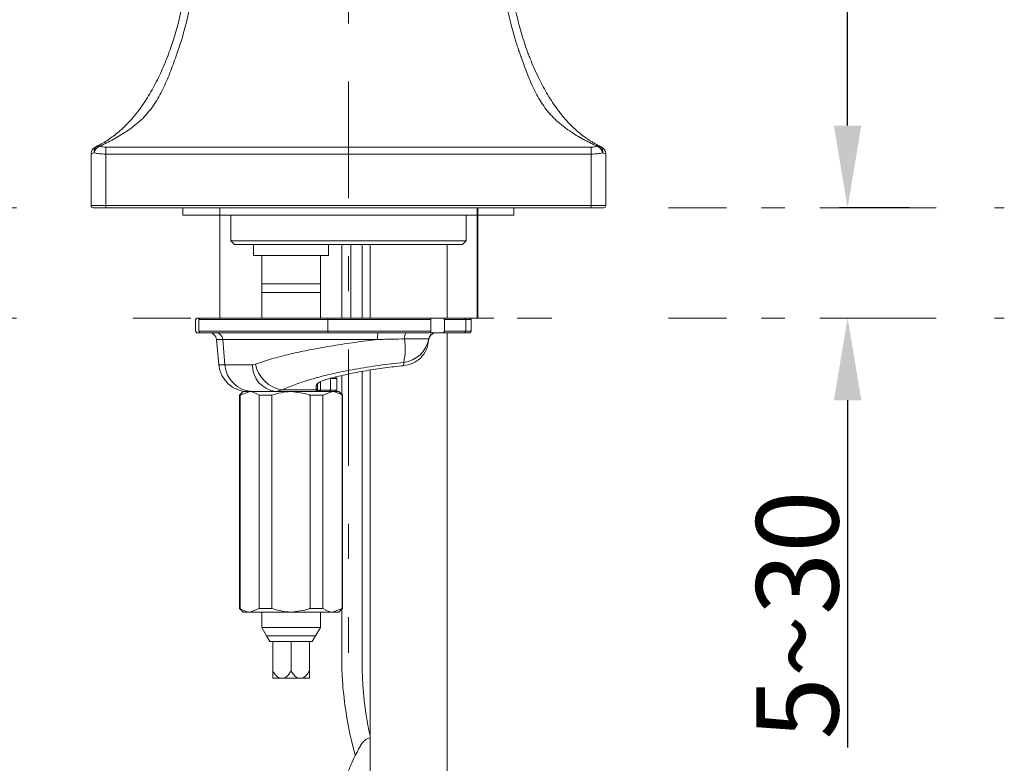
# Model space of a CAD drawing. Units: inches. Extents: x -75 to 537, y -57 to 258.
# Drawn here: x 351 to 387, y 97 to 124 of the extents above; entities that cross this region are included whole.
import ezdxf

# ---------------------------------------------------------------- set-up
doc = ezdxf.new("R2010")
doc.units = ezdxf.units.IN
doc.header["$MEASUREMENT"] = 0
for name, pattern in [('AI-Linetype-0', [9.768307, 4.24709, -2.123545, 1.274127, -2.123545]), ('AI-Linetype-199', [19.536614, 4.24709, -2.123545, 1.274127, -0.849418, 1.274127, -4.24709, 2.123545, -1.274127, 0.849418, -1.274127]), ('AI-Linetype-200', [19.536614, 4.24709, -2.123545, 1.274127, -0.849418, 1.274127, -4.24709, 2.123545, -1.274127, 0.849418, -1.274127]), ('AI-Linetype-201', [19.536614, 4.24709, -2.123545, 1.274127, -0.849418, 1.274127, -4.24709, 2.123545, -1.274127, 0.849418, -1.274127]), ('AI-Linetype-204', [19.536614, 4.24709, -2.123545, 1.274127, -0.849418, 1.274127, -4.24709, 2.123545, -1.274127, 0.849418, -1.274127])]:
    doc.linetypes.add(name, pattern=pattern)
doc.layers.add('Layer 1', color=7, linetype='Continuous', lineweight=0)
doc.styles.get("Standard").update_dxf_attribs({"font": 'arial.ttf'})
doc.dimstyles.new('Copy(2) of Standard', dxfattribs={"dimtxt": 3, "dimasz": 3, "dimexe": 0.3, "dimexo": 0.3, "dimgap": 0.3, "dimtad": 1, "dimdec": 4, "dimzin": 0, "dimdsep": 46, "dimtxsty": 'Standard', "dimcen": 0.09, "dimadec": 0, "dimazin": 0, "dimtfac": 1, "dimtdec": 4, "dimtofl": 0, "dimtmove": 0, "dimatfit": 3, "dimfxl": 1, "dimtolj": 1, "dimtzin": 0, "dimarcsym": 0})

# ---------------------------------------------------------------- blocks, each defined once
blk = doc.blocks.new('*D90')
at = {"color": 0, "lineweight": -2, "transparency": 16777216}
for p, q in [((367.724, 159.14), (381.47, 159.14)), ((381.17, 120.57), (381.17, 156.14)), ((383.423, 117.57), (380.87, 117.57))]:
    blk.add_line(p, q, dxfattribs=at)
at = {"color": 0, "transparency": 16777216}
for points in [[(380.67, 156.14), (381.67, 156.14), (381.17, 159.14)], [(380.67, 120.57), (381.67, 120.57), (381.17, 117.57)]]:
    blk.add_solid(points, dxfattribs=at)
at = {"layer": 'Defpoints', "color": 0, "transparency": 16777216}
for p in [(367.424, 159.14), (381.17, 159.14), (383.723, 117.57)]:
    blk.add_point(p, dxfattribs=at)
at = {"color": 0, "transparency": 16777216, "insert": (379.338, 138.355), "char_height": 3, "attachment_point": 5, "rotation": 90}
blk.add_mtext('\\A1;{\\fArial|b0|i0|c163|p34;155}', dxfattribs=at)
blk = doc.blocks.new('*D103')
at = {"color": 0, "lineweight": -2, "transparency": 16777216}
for p, q in [((381.17, 120.57), (381.17, 123.57)), ((381.17, 110.547), (381.17, 97.882))]:
    blk.add_line(p, q, dxfattribs=at)
at = {"color": 0, "transparency": 16777216}
for points in [[(380.67, 120.57), (381.67, 120.57), (381.17, 117.57)], [(380.67, 110.547), (381.67, 110.547), (381.17, 113.547)]]:
    blk.add_solid(points, dxfattribs=at)
at = {"layer": 'Defpoints', "color": 0, "transparency": 16777216}
for p in [(381.17, 117.57), (381.17, 113.547), (381.17, 113.547)]:
    blk.add_point(p, dxfattribs=at)
at = {"color": 0, "transparency": 16777216, "insert": (379.337, 102.715), "char_height": 3, "attachment_point": 5, "rotation": 90}
blk.add_mtext('\\A1;5~30', dxfattribs=at)

msp = doc.modelspace()

# ---------------------------------------------------------------- linework, layer by layer
at = {"layer": 'Layer 1', "linetype": 'AI-Linetype-0', "lineweight": 15}
msp.add_line((362.96271, 161.24678), (362.96271, 101.33845), dxfattribs=at)
at = {"layer": 'Layer 1', "lineweight": 20}
for p, q in [((354.11237, 119.77898), (354.11237, 119.52993)), ((354.11237, 119.77898), (371.81304, 119.77898)), ((371.81304, 119.77898), (371.81304, 119.52993)), ((353.57601, 119.54512), (353.57601, 117.65053)), ((354.11237, 117.65053), (354.11237, 119.52993)), ((371.81304, 119.52993), (354.11237, 119.52993)), ((371.81304, 117.65053), (371.81304, 119.52993)), ((372.34941, 119.54512), (372.34941, 117.65053)), ((354.11237, 117.65053), (353.57601, 117.65053)), ((353.6568, 117.56974), (354.11237, 117.56974)), ((354.11237, 117.65053), (371.81304, 117.65053)), ((354.11237, 117.56974), (354.11237, 117.65053)), ((371.81304, 117.56974), (354.11237, 117.56974)), ((356.92844, 117.56974), (356.92844, 117.30186)), ((358.26966, 117.56974), (358.26966, 113.5473)), ((367.65636, 117.56974), (367.65636, 113.5473)), ((368.99758, 117.30186), (368.99758, 117.56974)), ((371.81304, 117.65053), (372.34941, 117.65053)), ((371.81304, 117.56974), (371.81304, 117.65053)), ((372.26923, 117.56974), (371.81304, 117.56974)), ((368.99758, 117.30186), (356.92844, 117.30186)), ((358.67178, 117.30186), (358.67178, 116.36276)), ((367.25424, 116.36276), (367.25424, 117.30186)), ((358.67178, 116.36276), (358.80603, 116.22913)), ((358.67178, 116.36276), (367.25424, 116.36276)), ((367.12, 116.22913), (367.25424, 116.36276)), ((367.12, 116.22913), (358.80603, 116.22913)), ((359.50336, 116.22913), (359.50336, 115.8264)), ((362.23865, 115.8264), (362.23865, 116.22913)), ((362.71852, 116.22913), (362.71852, 113.5473)), ((363.04593, 116.22913), (363.04593, 113.5473)), ((363.4602, 113.5473), (363.4602, 116.22913)), ((363.74995, 116.22913), (363.74995, 113.5473)), ((366.56602, 113.5473), (366.56602, 116.22913)), ((362.23865, 115.8264), (359.50336, 115.8264)), ((359.79858, 115.8264), (359.79858, 114.79983)), ((361.94404, 114.79983), (361.94404, 115.8264)), ((359.79858, 114.79983), (359.79858, 114.48579)), ((359.79858, 114.79983), (361.94404, 114.79983)), ((361.94404, 114.48579), (361.94404, 114.79983)), ((359.79858, 114.48579), (359.79858, 113.5473)), ((359.79858, 114.48579), (361.94404, 114.48579)), ((361.94404, 113.5473), (361.94404, 114.48579)), ((357.38463, 113.49324), (357.43808, 113.5473)), ((357.38463, 113.06439), (357.38463, 113.49324)), ((357.43808, 113.5473), (357.55167, 113.5473)), ((357.54985, 113.5473), (357.50429, 113.49324)), ((362.21131, 113.49324), (357.50429, 113.49324)), ((357.50429, 113.06439), (357.50429, 113.49324)), ((357.54985, 113.5473), (362.21799, 113.5473)), ((362.21799, 113.5473), (362.21131, 113.49324)), ((362.21131, 113.49324), (365.97255, 113.49324)), ((362.21131, 113.49324), (362.21131, 113.06439)), ((365.96526, 113.5473), (362.21799, 113.5473)), ((365.97255, 113.49324), (365.96526, 113.5473)), ((365.96526, 113.5473), (366.43299, 113.5473)), ((365.97255, 113.49324), (365.97255, 113.06439)), ((366.43299, 113.5473), (366.46457, 113.49324)), ((367.21415, 113.5473), (366.43299, 113.5473)), ((366.46457, 113.49324), (366.46457, 113.06439)), ((366.46457, 113.49324), (367.24817, 113.49324)), ((367.38788, 113.5473), (367.21415, 113.5473)), ((367.21415, 113.5473), (367.24817, 113.49324)), ((367.24817, 113.49324), (367.44194, 113.49324)), ((367.24817, 113.49324), (367.24817, 113.06439)), ((367.38788, 113.5473), (367.44194, 113.49324)), ((367.44194, 113.06439), (367.44194, 113.49324)), ((357.43808, 113.01093), (357.38463, 113.06439)), ((357.43808, 113.01093), (357.55167, 113.01093)), ((357.50429, 113.06439), (357.54985, 113.01093)), ((357.50429, 113.06439), (362.21131, 113.06439)), ((362.21799, 113.01093), (357.54985, 113.01093)), ((365.97255, 113.06439), (362.21131, 113.06439)), ((362.21131, 113.06439), (362.21799, 113.01093)), ((362.21799, 113.01093), (365.96526, 113.01093)), ((365.01341, 112.78618), (365.88994, 112.78618)), ((365.96526, 113.01093), (365.97255, 113.06439)), ((365.96526, 113.01093), (366.43299, 113.01093)), ((366.46457, 113.06439), (366.43299, 113.01093)), ((366.43299, 113.01093), (367.21415, 113.01093)), ((367.24817, 113.06439), (366.46457, 113.06439)), ((366.56602, 98.2952), (366.56602, 113.01093)), ((367.24817, 113.06439), (367.21415, 113.01093)), ((367.21415, 113.01093), (367.38788, 113.01093)), ((367.44194, 113.06439), (367.24817, 113.06439)), ((367.44194, 113.06439), (367.38788, 113.01093)), ((358.15668, 112.76553), (358.23747, 111.84466)), ((358.38022, 112.76553), (358.15668, 112.76553)), ((358.45797, 111.84466), (358.38022, 112.76553)), ((365.88933, 112.73698), (365.89176, 112.76553)), ((358.23747, 111.84466), (358.45797, 111.84466)), ((359.57565, 111.86531), (359.46449, 111.84466)), ((364.98, 111.9297), (364.96907, 111.80821)), ((362.53386, 111.34778), (362.31093, 111.34778)), ((362.31093, 110.91893), (362.31093, 111.34778)), ((362.53386, 111.34778), (362.48041, 111.40123)), ((362.53386, 110.91893), (362.53386, 111.34778)), ((362.71852, 111.44861), (362.71852, 110.76099)), ((363.4602, 100.88956), (363.4602, 111.59986)), ((363.74995, 111.64967), (363.74995, 98.2952)), ((361.83652, 111.13457), (361.79036, 111.08293)), ((361.79036, 111.08293), (361.79036, 110.92743)), ((361.83652, 110.97906), (361.79036, 110.92743)), ((361.83652, 111.13457), (361.85292, 111.16737)), ((361.83652, 110.97906), (361.83652, 111.13457)), ((361.83652, 110.91893), (361.83652, 110.97906)), ((361.94465, 110.91893), (361.94465, 111.22568)), ((359.12797, 110.86486), (358.99373, 110.73123)), ((358.99373, 110.73123), (358.99373, 102.95363)), ((359.01316, 110.73123), (358.99373, 110.73123)), ((359.36122, 110.86486), (359.01316, 110.73123)), ((359.01316, 102.95363), (359.01316, 110.73123)), ((359.12797, 110.86486), (359.36122, 110.86486)), ((359.36122, 110.86486), (359.3922, 110.86486)), ((359.48757, 110.86486), (359.3922, 110.86486)), ((360.17458, 110.73123), (359.70989, 110.73123)), ((359.70989, 110.73123), (359.70989, 102.95363)), ((360.17458, 102.95363), (360.17458, 110.73123)), ((360.3149, 110.86486), (360.55362, 110.92743)), ((360.3149, 110.86486), (361.78307, 110.86486)), ((361.79036, 110.92743), (360.55362, 110.92743)), ((361.56804, 110.73123), (361.56804, 102.95363)), ((362.03212, 110.73123), (361.56804, 110.73123)), ((361.79036, 110.92743), (361.78307, 110.86486)), ((361.83652, 110.91893), (361.78307, 110.86486)), ((361.78307, 110.86486), (361.89787, 110.86486)), ((361.94465, 110.91893), (361.83652, 110.91893)), ((361.94465, 110.91893), (361.89787, 110.86486)), ((361.89787, 110.86486), (361.92946, 110.86486)), ((361.92946, 110.86486), (362.38079, 110.86486)), ((362.31093, 110.91893), (361.94465, 110.91893)), ((362.38079, 110.86486), (362.03212, 110.73123)), ((362.03212, 102.95363), (362.03212, 110.73123)), ((362.31093, 110.91893), (362.26477, 110.86486)), ((362.31093, 110.91893), (362.53386, 110.91893)), ((362.38079, 110.86486), (362.61404, 110.86486)), ((362.48041, 110.86486), (362.53386, 110.91893)), ((362.74828, 110.73123), (362.61404, 110.86486)), ((362.72945, 110.73123), (362.72945, 102.95363)), ((362.74828, 110.73123), (362.72945, 110.73123)), ((362.74828, 102.95363), (362.74828, 110.73123)), ((358.99373, 102.95363), (359.12797, 102.81938)), ((358.99373, 102.95363), (359.01316, 102.95363)), ((359.36122, 102.81938), (359.12797, 102.81938)), ((359.36122, 102.81938), (359.70989, 102.95363)), ((360.87131, 102.81938), (359.36122, 102.81938)), ((359.70989, 102.95363), (360.17458, 102.95363)), ((359.79858, 102.81938), (359.79858, 102.26358)), ((362.38079, 102.81938), (360.87131, 102.81938)), ((361.56804, 102.95363), (362.03212, 102.95363)), ((361.94404, 102.26358), (361.94404, 102.81938)), ((362.38079, 102.81938), (362.72945, 102.95363)), ((362.61404, 102.81938), (362.38079, 102.81938)), ((362.61404, 102.81938), (362.74828, 102.95363)), ((362.71852, 102.92325), (362.71852, 100.84582)), ((362.72945, 102.95363), (362.74828, 102.95363)), ((359.79858, 102.26358), (359.97959, 101.94953)), ((361.94404, 102.26358), (359.79858, 102.26358)), ((361.76242, 101.94953), (361.94404, 102.26358)), ((359.97959, 101.94953), (360.09683, 101.74665)), ((359.97959, 101.94953), (361.76242, 101.94953)), ((360.09683, 101.74665), (360.2007, 101.74665)), ((360.2007, 101.74665), (360.87131, 101.74665)), ((360.2007, 101.74665), (360.2007, 100.67392)), ((360.87131, 101.74665), (361.54131, 101.74665)), ((360.87131, 101.74665), (360.87131, 100.67392)), ((361.54131, 101.74665), (361.64518, 101.74665)), ((361.54131, 101.74665), (361.54131, 100.67392)), ((361.64518, 101.74665), (361.76242, 101.94953)), ((360.45704, 100.40543), (360.2007, 100.40543)), ((360.61436, 100.40543), (360.45704, 100.40543)), ((361.12765, 100.40543), (360.61436, 100.40543)), ((361.12765, 100.40543), (361.28497, 100.40543)), ((361.28497, 100.40543), (361.54131, 100.40543))]:
    msp.add_line(p, q, dxfattribs=at)
at = {"layer": 'Layer 1', "linetype": 'AI-Linetype-204', "lineweight": 20}
msp.add_line((341.08167, 117.56974), (386.88595, 117.56974), dxfattribs=at)
at = {"layer": 'Layer 1', "linetype": 'AI-Linetype-200', "lineweight": 20}
msp.add_line((358.26966, 117.56974), (358.26966, 113.5473), dxfattribs=at)
at = {"layer": 'Layer 1', "linetype": 'AI-Linetype-199', "lineweight": 20}
msp.add_line((367.68673, 117.56974), (367.68673, 113.5473), dxfattribs=at)
at = {"layer": 'Layer 1', "linetype": 'AI-Linetype-201', "lineweight": 20}
msp.add_line((341.08167, 113.5473), (386.88595, 113.5473), dxfattribs=at)
at = {"layer": 'Layer 1', "lineweight": 20}
for points, knots in [([(353.79165, 119.81664), (353.93379, 119.88589), (354.06985, 119.96364), (354.20227, 120.05111), (354.33409, 120.13858), (354.46226, 120.23456), (354.5886, 120.34329), (354.71556, 120.45141), (354.8413, 120.5729), (354.96521, 120.70653), (355.02717, 120.77335), (355.08913, 120.84381), (355.14987, 120.91731), (355.21062, 120.99081), (355.27136, 121.06796), (355.33089, 121.14814), (355.44995, 121.3085), (355.56536, 121.48101), (355.67591, 121.66446), (355.78707, 121.84791), (355.89277, 122.04228), (355.9936, 122.24335), (356.09383, 122.44501), (356.18798, 122.65215), (356.27484, 122.86111), (356.31797, 122.96619), (356.35989, 123.07189), (356.39998, 123.17758), (356.43946, 123.28388), (356.47773, 123.39018), (356.51417, 123.49831), (356.65996, 123.92959), (356.78023, 124.38152), (356.87985, 124.8456), (356.92966, 125.07764), (356.974, 125.31211), (357.01409, 125.54658), (357.05358, 125.78044), (357.08942, 126.01552), (357.121, 126.2506), (357.18418, 126.72075), (357.23338, 127.19334), (357.27043, 127.66714), (357.30688, 128.14154), (357.33117, 128.61899), (357.33117, 129.1019)], [0, 0, 0, 0, 1, 1, 1, 2, 2, 2, 3, 3, 3, 4, 4, 4, 5, 5, 5, 6, 6, 6, 7, 7, 7, 8, 8, 8, 9, 9, 9, 10, 10, 10, 11, 11, 11, 12, 12, 12, 13, 13, 13, 14, 14, 14, 15, 15, 15, 15]), ([(357.5456, 129.1019), (357.5456, 128.6202), (357.5292, 128.14397), (357.50308, 127.67017), (357.47696, 127.19698), (357.43991, 126.72561), (357.38463, 126.25606), (357.35729, 126.02159), (357.32571, 125.78773), (357.28926, 125.55387), (357.25342, 125.32001), (357.21212, 125.08614), (357.16534, 124.85471), (357.07241, 124.39185), (356.95821, 123.94295), (356.81607, 123.51228), (356.78023, 123.40476), (356.74257, 123.29846), (356.70552, 123.19277), (356.66786, 123.08707), (356.6308, 122.98199), (356.59375, 122.87812), (356.51903, 122.66977), (356.4425, 122.46385), (356.35928, 122.264), (356.27606, 122.06415), (356.18737, 121.8716), (356.08836, 121.68936), (355.98874, 121.50653), (355.8794, 121.33402), (355.75731, 121.17365), (355.69596, 121.09347), (355.63218, 121.01633), (355.56414, 120.94222), (355.49672, 120.86811), (355.42443, 120.79765), (355.34972, 120.73022), (355.19968, 120.59477), (355.0375, 120.47146), (354.8741, 120.3609), (354.71009, 120.24974), (354.54487, 120.15073), (354.38086, 120.06144), (354.21746, 119.97214), (354.05528, 119.89257), (353.89552, 119.82211)], [0, 0, 0, 0, 1, 1, 1, 2, 2, 2, 3, 3, 3, 4, 4, 4, 5, 5, 5, 6, 6, 6, 7, 7, 7, 8, 8, 8, 9, 9, 9, 10, 10, 10, 11, 11, 11, 12, 12, 12, 13, 13, 13, 14, 14, 14, 15, 15, 15, 15]), ([(372.03051, 119.82211), (372.00621, 119.83304), (371.98191, 119.84398), (371.95701, 119.85491), (371.93089, 119.86706), (371.90477, 119.87921), (371.87865, 119.89136), (371.85131, 119.90472), (371.82337, 119.91808), (371.79543, 119.93205), (371.75351, 119.95271), (371.71099, 119.97397), (371.66908, 119.99583), (371.62717, 120.0171), (371.58465, 120.03957), (371.54273, 120.06265), (371.45769, 120.10943), (371.37265, 120.15802), (371.28761, 120.20965), (371.20196, 120.26128), (371.11692, 120.31595), (371.0331, 120.37366), (370.94806, 120.43197), (370.86423, 120.49272), (370.78223, 120.55711), (370.70083, 120.62089), (370.62065, 120.68831), (370.5435, 120.75999), (370.50524, 120.79583), (370.46697, 120.83227), (370.42991, 120.86993), (370.39407, 120.90699), (370.35945, 120.94404), (370.32543, 120.98292), (370.2574, 121.05945), (370.19362, 121.13903), (370.13227, 121.22225), (370.0697, 121.3079), (370.01018, 121.39597), (369.95429, 121.4877), (369.84313, 121.66871), (369.74412, 121.86127), (369.65422, 122.06172), (369.60866, 122.16256), (369.56553, 122.26582), (369.52362, 122.36969), (369.48171, 122.47417), (369.44162, 122.57987), (369.40213, 122.68677), (369.36265, 122.79308), (369.32377, 122.90059), (369.2855, 123.00932), (369.26607, 123.06338), (369.24724, 123.11805), (369.2278, 123.17272), (369.21808, 123.20006), (369.20836, 123.22739), (369.19864, 123.25473), (369.18953, 123.28206), (369.1792, 123.3094), (369.17009, 123.33673), (369.14519, 123.40719), (369.12089, 123.47826), (369.09781, 123.54994), (369.07351, 123.62405), (369.04982, 123.69876), (369.02734, 123.77408), (368.99454, 123.88524), (368.96296, 123.99701), (368.93258, 124.11), (368.88035, 124.30802), (368.83297, 124.50969), (368.78984, 124.71318), (368.74064, 124.9434), (368.69751, 125.17604), (368.65924, 125.41112), (368.61854, 125.65896), (368.58331, 125.90861), (368.55294, 126.16009), (368.53836, 126.27975), (368.52439, 126.39942), (368.51224, 126.51908), (368.49948, 126.64239), (368.48794, 126.7657), (368.47762, 126.88962), (368.46729, 127.00807), (368.45818, 127.12713), (368.44967, 127.24618), (368.44056, 127.37132), (368.43267, 127.49645), (368.42538, 127.62158), (368.41991, 127.72606), (368.41444, 127.82993), (368.40958, 127.93441), (368.40472, 128.03524), (368.40047, 128.13669), (368.39683, 128.23873), (368.39318, 128.33714), (368.39014, 128.43554), (368.38772, 128.53456), (368.38529, 128.63053), (368.38346, 128.7265), (368.38225, 128.82248), (368.38103, 128.91542), (368.38103, 129.00896), (368.38043, 129.1019)], [0, 0, 0, 0, 1, 1, 1, 2, 2, 2, 3, 3, 3, 4, 4, 4, 5, 5, 5, 6, 6, 6, 7, 7, 7, 8, 8, 8, 9, 9, 9, 10, 10, 10, 11, 11, 11, 12, 12, 12, 13, 13, 13, 14, 14, 14, 15, 15, 15, 16, 16, 16, 17, 17, 17, 18, 18, 18, 19, 19, 19, 20, 20, 20, 21, 21, 21, 22, 22, 22, 23, 23, 23, 24, 24, 24, 25, 25, 25, 26, 26, 26, 27, 27, 27, 28, 28, 28, 29, 29, 29, 30, 30, 30, 31, 31, 31, 32, 32, 32, 33, 33, 33, 34, 34, 34, 35, 35, 35, 35]), ([(368.59485, 129.1019), (368.59546, 129.04419), (368.59546, 128.98709), (368.59607, 128.92939), (368.59667, 128.87047), (368.59789, 128.81155), (368.5991, 128.75262), (368.60032, 128.69249), (368.60214, 128.63296), (368.60396, 128.57282), (368.60639, 128.51208), (368.60882, 128.45073), (368.61125, 128.38999), (368.61429, 128.32742), (368.61733, 128.26546), (368.62036, 128.2035), (368.62401, 128.13972), (368.62765, 128.07655), (368.6313, 128.01338), (368.63555, 127.94899), (368.6398, 127.8846), (368.64466, 127.82021), (368.64891, 127.75461), (368.65377, 127.68901), (368.65924, 127.6234), (368.67928, 127.3701), (368.70297, 127.11741), (368.73031, 126.86532), (368.75582, 126.63025), (368.78498, 126.39638), (368.81717, 126.16313), (368.8518, 125.91286), (368.89067, 125.66442), (368.93441, 125.4172), (368.97632, 125.18151), (369.02309, 124.94826), (369.07472, 124.71682), (369.12757, 124.47932), (369.18649, 124.24485), (369.2521, 124.01402), (369.28429, 123.89922), (369.31891, 123.78562), (369.35475, 123.67264), (369.39059, 123.56027), (369.42764, 123.44911), (369.46713, 123.33855), (369.48657, 123.28388), (369.50722, 123.22921), (369.52726, 123.17454), (369.53759, 123.14721), (369.54792, 123.11988), (369.55885, 123.09254), (369.56918, 123.06521), (369.58011, 123.03787), (369.59044, 123.01054), (369.63357, 122.90181), (369.67852, 122.79368), (369.72529, 122.68738), (369.77631, 122.57075), (369.82916, 122.45595), (369.88383, 122.34297), (369.92999, 122.24699), (369.97798, 122.15223), (370.02718, 122.05869), (370.13409, 121.85702), (370.24708, 121.66325), (370.36431, 121.48101), (370.42445, 121.38808), (370.4864, 121.29818), (370.54836, 121.21192), (370.60789, 121.12931), (370.66803, 121.05034), (370.72938, 120.97502), (370.76036, 120.93614), (370.79194, 120.89788), (370.82353, 120.86082), (370.85512, 120.82377), (370.8867, 120.78793), (370.91829, 120.7527), (370.98268, 120.68163), (371.04646, 120.61481), (371.11085, 120.55164), (371.17584, 120.48786), (371.24023, 120.42772), (371.30584, 120.37002), (371.37083, 120.31352), (371.43583, 120.26007), (371.50264, 120.20904), (371.55549, 120.16835), (371.60895, 120.12947), (371.66301, 120.09242), (371.70553, 120.06265), (371.74866, 120.03471), (371.79239, 120.00677), (371.83127, 119.98247), (371.87075, 119.95878), (371.91084, 119.9357), (371.94729, 119.91444), (371.98373, 119.89379), (372.02139, 119.87435), (372.05845, 119.8543), (372.09672, 119.83547), (372.13438, 119.81664)], [0, 0, 0, 0, 1, 1, 1, 2, 2, 2, 3, 3, 3, 4, 4, 4, 5, 5, 5, 6, 6, 6, 7, 7, 7, 8, 8, 8, 9, 9, 9, 10, 10, 10, 11, 11, 11, 12, 12, 12, 13, 13, 13, 14, 14, 14, 15, 15, 15, 16, 16, 16, 17, 17, 17, 18, 18, 18, 19, 19, 19, 20, 20, 20, 21, 21, 21, 22, 22, 22, 23, 23, 23, 24, 24, 24, 25, 25, 25, 26, 26, 26, 27, 27, 27, 28, 28, 28, 29, 29, 29, 30, 30, 30, 31, 31, 31, 32, 32, 32, 33, 33, 33, 34, 34, 34, 34]), ([(353.79165, 119.81664), (353.79165, 119.81664), (353.79104, 119.81664), (353.79104, 119.81603), (353.78861, 119.81543), (353.78679, 119.81421), (353.78497, 119.813), (353.78254, 119.81178), (353.78011, 119.81057), (353.77768, 119.80935), (353.77343, 119.80632), (353.76917, 119.80328), (353.76492, 119.80024), (353.75642, 119.79356), (353.74852, 119.78627), (353.74123, 119.77837), (353.73455, 119.77048), (353.72787, 119.76136), (353.72179, 119.75225), (353.71572, 119.74253), (353.71086, 119.73221), (353.706, 119.72127), (353.70175, 119.71034), (353.6981, 119.6988), (353.69567, 119.68726), (353.69264, 119.67511), (353.69021, 119.66296), (353.68899, 119.6502), (353.68656, 119.62469), (353.68778, 119.59918), (353.69203, 119.57245)], [0, 0, 0, 0, 1, 1, 1, 2, 2, 2, 3, 3, 3, 4, 4, 4, 5, 5, 5, 6, 6, 6, 7, 7, 7, 8, 8, 8, 9, 9, 9, 10, 10, 10, 10]), ([(353.89552, 119.82211), (353.88884, 119.82029), (353.88216, 119.81786), (353.87547, 119.81543), (353.86818, 119.81239), (353.8609, 119.80874), (353.85421, 119.8051), (353.84632, 119.80146), (353.83842, 119.7966), (353.83113, 119.79174), (353.82323, 119.78627), (353.81534, 119.7802), (353.80744, 119.77412), (353.79894, 119.76744), (353.79104, 119.75954), (353.78375, 119.75165), (353.77525, 119.74314), (353.76735, 119.73464), (353.76006, 119.72492), (353.75216, 119.7152), (353.74488, 119.70427), (353.73819, 119.69333), (353.7309, 119.68179), (353.72422, 119.66964), (353.71876, 119.65689), (353.71268, 119.64352), (353.70721, 119.63016), (353.70296, 119.61619), (353.6981, 119.60161), (353.69507, 119.58703), (353.69203, 119.57245)], [0, 0, 0, 0, 1, 1, 1, 2, 2, 2, 3, 3, 3, 4, 4, 4, 5, 5, 5, 6, 6, 6, 7, 7, 7, 8, 8, 8, 9, 9, 9, 10, 10, 10, 10]), ([(353.79165, 119.81664), (353.79226, 119.81664), (353.79286, 119.81725), (353.79286, 119.81725), (353.80015, 119.82089), (353.80805, 119.82332), (353.81534, 119.82515), (353.82384, 119.82758), (353.83235, 119.82879), (353.84146, 119.8294), (353.84996, 119.8294), (353.85907, 119.8294), (353.86818, 119.82818), (353.87669, 119.82697), (353.8858, 119.82515), (353.89491, 119.82272), (353.89491, 119.82211), (353.89552, 119.82211), (353.89552, 119.82211)], [0, 0, 0, 0, 1, 1, 1, 2, 2, 2, 3, 3, 3, 4, 4, 4, 5, 5, 5, 6, 6, 6, 6]), ([(354.11237, 119.77898), (354.06985, 119.77898), (354.02794, 119.78263), (353.99028, 119.78991), (353.97145, 119.79356), (353.95383, 119.79842), (353.93804, 119.80389), (353.92225, 119.80935), (353.90767, 119.81543), (353.89552, 119.82211)], [0, 0, 0, 0, 1, 1, 1, 2, 2, 2, 3, 3, 3, 3]), ([(371.81304, 119.77898), (371.85617, 119.77898), (371.89808, 119.78263), (371.93575, 119.78991), (371.95458, 119.79356), (371.97219, 119.79842), (371.98799, 119.80389), (372.00378, 119.80935), (372.01775, 119.81543), (372.03051, 119.82211)], [0, 0, 0, 0, 1, 1, 1, 2, 2, 2, 3, 3, 3, 3]), ([(372.03051, 119.82211), (372.03719, 119.82393), (372.04326, 119.82575), (372.04994, 119.82697), (372.05602, 119.82818), (372.06209, 119.82879), (372.06756, 119.8294), (372.07303, 119.8294), (372.07849, 119.8294), (372.08335, 119.8294), (372.08821, 119.8294), (372.09307, 119.82879), (372.09732, 119.82818), (372.10158, 119.82758), (372.10583, 119.82636), (372.10947, 119.82575), (372.11312, 119.82454), (372.11615, 119.82393), (372.1198, 119.82272), (372.12223, 119.82211), (372.12527, 119.82089), (372.1277, 119.81968), (372.13012, 119.81846), (372.13195, 119.81786), (372.13438, 119.81664)], [0, 0, 0, 0, 1, 1, 1, 2, 2, 2, 3, 3, 3, 4, 4, 4, 5, 5, 5, 6, 6, 6, 7, 7, 7, 8, 8, 8, 8]), ([(372.03051, 119.82211), (372.03051, 119.82211), (372.03111, 119.82211), (372.03172, 119.82211), (372.03415, 119.82089), (372.03658, 119.82029), (372.03901, 119.81907), (372.04205, 119.81846), (372.04508, 119.81725), (372.04812, 119.81603), (372.0542, 119.8136), (372.05966, 119.81117), (372.06574, 119.80814), (372.07728, 119.80267), (372.08882, 119.79599), (372.10036, 119.78809), (372.11129, 119.7802), (372.12223, 119.77169), (372.13195, 119.76197), (372.14227, 119.75225), (372.15199, 119.74193), (372.1611, 119.73039), (372.17082, 119.71945), (372.17872, 119.7073), (372.18662, 119.69515), (372.19451, 119.6824), (372.20119, 119.66964), (372.20788, 119.65567), (372.22003, 119.62894), (372.22914, 119.601), (372.234, 119.57245)], [0, 0, 0, 0, 1, 1, 1, 2, 2, 2, 3, 3, 3, 4, 4, 4, 5, 5, 5, 6, 6, 6, 7, 7, 7, 8, 8, 8, 9, 9, 9, 10, 10, 10, 10]), ([(372.13438, 119.81664), (372.13984, 119.8136), (372.14592, 119.81057), (372.15139, 119.80692), (372.15746, 119.80328), (372.16293, 119.79842), (372.169, 119.79417), (372.17508, 119.7887), (372.18054, 119.78263), (372.18601, 119.77655), (372.19208, 119.76987), (372.19755, 119.76258), (372.20241, 119.75468), (372.20788, 119.74618), (372.21274, 119.73767), (372.21638, 119.72796), (372.22124, 119.71824), (372.22488, 119.7073), (372.22792, 119.69637), (372.23157, 119.68422), (372.234, 119.67207), (372.23582, 119.65932), (372.23764, 119.64595), (372.23825, 119.63198), (372.23825, 119.6174), (372.23764, 119.60282), (372.23582, 119.58764), (372.234, 119.57245)], [0, 0, 0, 0, 1, 1, 1, 2, 2, 2, 3, 3, 3, 4, 4, 4, 5, 5, 5, 6, 6, 6, 7, 7, 7, 8, 8, 8, 9, 9, 9, 9]), ([(353.57601, 119.54512), (353.57601, 119.54512), (353.58633, 119.54694), (353.60638, 119.5518), (353.62582, 119.55666), (353.65498, 119.56334), (353.69203, 119.57245)], [0, 0, 0, 0, 1, 1, 1, 2, 2, 2, 2]), ([(353.69203, 119.57245), (353.71693, 119.56577), (353.74488, 119.5597), (353.77585, 119.55423), (353.80744, 119.54876), (353.84207, 119.54451), (353.8779, 119.54087), (353.91374, 119.53722), (353.95262, 119.53479), (353.9921, 119.53297), (354.03159, 119.53115), (354.07168, 119.52993), (354.11237, 119.52993)], [0, 0, 0, 0, 1, 1, 1, 2, 2, 2, 3, 3, 3, 4, 4, 4, 4]), ([(372.234, 119.57245), (372.20909, 119.56577), (372.18115, 119.5597), (372.15017, 119.55423), (372.11858, 119.54876), (372.08396, 119.54451), (372.04812, 119.54087), (372.01228, 119.53722), (371.97341, 119.53479), (371.93392, 119.53297), (371.89444, 119.53115), (371.85435, 119.52993), (371.81304, 119.52993)], [0, 0, 0, 0, 1, 1, 1, 2, 2, 2, 3, 3, 3, 4, 4, 4, 4]), ([(372.34941, 119.54512), (372.34941, 119.54512), (372.33969, 119.54694), (372.31964, 119.5518), (372.30021, 119.55666), (372.27105, 119.56334), (372.234, 119.57245)], [0, 0, 0, 0, 1, 1, 1, 2, 2, 2, 2]), ([(364.02633, 112.76553), (364.20552, 112.76978), (364.38411, 112.77403), (364.56209, 112.77768), (364.71273, 112.78072), (364.86277, 112.78315), (365.01341, 112.78618)], [0, 0, 0, 0, 1, 1, 1, 2, 2, 2, 2]), ([(358.38022, 112.76553), (358.38022, 112.76553), (358.38022, 112.76553), (358.38022, 112.76553), (358.45918, 112.76553), (358.57399, 112.76553), (358.70519, 112.76553), (358.84004, 112.76553), (358.99251, 112.76553), (359.16138, 112.76553), (359.3345, 112.76553), (359.52462, 112.76553), (359.73662, 112.76553), (359.95408, 112.76553), (360.19463, 112.76553), (360.45339, 112.76553), (360.69697, 112.76553), (360.95696, 112.76553), (361.22848, 112.76553), (361.50972, 112.76553), (361.80372, 112.76553), (362.10501, 112.76553), (362.37775, 112.76553), (362.65656, 112.76553), (362.9378, 112.76553), (363.22451, 112.76553), (363.51426, 112.76553), (363.80279, 112.76553), (363.87751, 112.76553), (363.95222, 112.76553), (364.02633, 112.76553)], [0, 0, 0, 0, 1, 1, 1, 2, 2, 2, 3, 3, 3, 4, 4, 4, 5, 5, 5, 6, 6, 6, 7, 7, 7, 8, 8, 8, 9, 9, 9, 10, 10, 10, 10]), ([(364.02633, 112.76553), (363.75541, 112.73212), (363.48389, 112.69871), (363.21419, 112.66166), (362.94023, 112.624), (362.66871, 112.58269), (362.40144, 112.53896), (362.12688, 112.4934), (361.85718, 112.44541), (361.59719, 112.39499), (361.32992, 112.34276), (361.07298, 112.28748), (360.8294, 112.23038), (360.59067, 112.1745), (360.36531, 112.11679), (360.16061, 112.05665), (359.95044, 111.99469), (359.76335, 111.9297), (359.57565, 111.86531)], [0, 0, 0, 0, 1, 1, 1, 2, 2, 2, 3, 3, 3, 4, 4, 4, 5, 5, 5, 6, 6, 6, 6]), ([(365.88933, 112.73698), (365.86686, 112.61792), (365.84499, 112.49826), (365.79883, 112.38953), (365.75205, 112.2808), (365.68159, 112.183), (365.59776, 112.09917), (365.51394, 112.01535), (365.41675, 111.94549), (365.30984, 111.89933), (365.20293, 111.85316), (365.0863, 111.83069), (364.96907, 111.80821)], [0, 0, 0, 0, 1, 1, 1, 2, 2, 2, 3, 3, 3, 4, 4, 4, 4]), ([(359.46449, 111.84466), (359.25796, 111.84466), (359.05082, 111.84466), (358.88499, 111.84466), (358.7137, 111.84466), (358.58614, 111.84466), (358.45797, 111.84466)], [0, 0, 0, 0, 1, 1, 1, 2, 2, 2, 2]), ([(360.55362, 110.92743), (360.69515, 110.98939), (360.83668, 111.05196), (360.99583, 111.11209), (361.15923, 111.17466), (361.34086, 111.23479), (361.53281, 111.29311), (361.7205, 111.34899), (361.91792, 111.40305), (362.12323, 111.45408), (362.33462, 111.50632), (362.55451, 111.55552), (362.77926, 111.60108), (363.05747, 111.65757), (363.34357, 111.70799), (363.6315, 111.75415), (363.92792, 111.80092), (364.22617, 111.84284), (364.5226, 111.87807), (364.67568, 111.8969), (364.82754, 111.9133), (364.98, 111.9297)], [0, 0, 0, 0, 1, 1, 1, 2, 2, 2, 3, 3, 3, 4, 4, 4, 5, 5, 5, 6, 6, 6, 7, 7, 7, 7]), ([(364.96907, 111.80821), (364.7431, 111.78452), (364.51714, 111.76144), (364.28996, 111.73168), (364.06217, 111.70252), (363.83316, 111.66668), (363.60659, 111.6278), (363.37819, 111.58893), (363.15284, 111.54641), (362.93477, 111.49903), (362.71548, 111.45225), (362.50349, 111.40062), (362.2921, 111.34899)], [0, 0, 0, 0, 1, 1, 1, 2, 2, 2, 3, 3, 3, 4, 4, 4, 4]), ([(362.2921, 111.34899), (362.22042, 111.32895), (362.14875, 111.30829), (362.08679, 111.28643), (362.02422, 111.26456), (361.97077, 111.24147), (361.92642, 111.21778), (361.88208, 111.19409), (361.84624, 111.1704), (361.82498, 111.14793), (361.80372, 111.12545), (361.79704, 111.10419), (361.79036, 111.08293)], [0, 0, 0, 0, 1, 1, 1, 2, 2, 2, 3, 3, 3, 4, 4, 4, 4]), ([(359.70989, 110.73123), (359.59569, 110.79744), (359.4821, 110.86426), (359.36487, 110.86486), (359.36365, 110.86486), (359.36244, 110.86486), (359.36122, 110.86486)], [0, 0, 0, 0, 1, 1, 1, 2, 2, 2, 2]), ([(359.48757, 110.86486), (359.56532, 110.86486), (359.64247, 110.86486), (359.73783, 110.86486), (359.83563, 110.86486), (359.95287, 110.86486), (360.08103, 110.86486), (360.15636, 110.86486), (360.23532, 110.86486), (360.3149, 110.86486)], [0, 0, 0, 0, 1, 1, 1, 2, 2, 2, 3, 3, 3, 3]), ([(360.87131, 110.86486), (360.86341, 110.86486), (360.85612, 110.86486), (360.84883, 110.86486), (360.61983, 110.86183), (360.3969, 110.79683), (360.17458, 110.73123)], [0, 0, 0, 0, 1, 1, 1, 2, 2, 2, 2]), ([(361.56804, 110.73123), (361.55407, 110.73609), (361.54009, 110.74095), (361.52612, 110.74581), (361.31656, 110.81931), (361.09424, 110.84239), (360.87131, 110.86486)], [0, 0, 0, 0, 1, 1, 1, 2, 2, 2, 2]), ([(362.72945, 110.73123), (362.61526, 110.79744), (362.50167, 110.86426), (362.38443, 110.86486), (362.38322, 110.86486), (362.382, 110.86486), (362.38079, 110.86486)], [0, 0, 0, 0, 1, 1, 1, 2, 2, 2, 2]), ([(359.01316, 102.95363), (359.12675, 102.88681), (359.24095, 102.8206), (359.35758, 102.81938), (359.35879, 102.81938), (359.36001, 102.81938), (359.36122, 102.81938)], [0, 0, 0, 0, 1, 1, 1, 2, 2, 2, 2]), ([(360.17458, 102.95363), (360.3969, 102.88802), (360.61983, 102.82242), (360.84883, 102.81938), (360.85612, 102.81938), (360.86341, 102.81938), (360.87131, 102.81938)], [0, 0, 0, 0, 1, 1, 1, 2, 2, 2, 2]), ([(360.87131, 102.81938), (361.09424, 102.84246), (361.31656, 102.86494), (361.52612, 102.93844), (361.54009, 102.9433), (361.55407, 102.94816), (361.56804, 102.95363)], [0, 0, 0, 0, 1, 1, 1, 2, 2, 2, 2]), ([(362.03212, 102.95363), (362.14632, 102.88681), (362.25991, 102.8206), (362.37714, 102.81938), (362.37836, 102.81938), (362.37957, 102.81938), (362.38079, 102.81938)], [0, 0, 0, 0, 1, 1, 1, 2, 2, 2, 2]), ([(360.45704, 100.40543), (360.44975, 100.40908), (360.44185, 100.41272), (360.43456, 100.41637), (360.39629, 100.43641), (360.36228, 100.46678), (360.33069, 100.50019), (360.2821, 100.55243), (360.2414, 100.61318), (360.2007, 100.67392)], [0, 0, 0, 0, 1, 1, 1, 2, 2, 2, 3, 3, 3, 3]), ([(360.2007, 100.67392), (360.2007, 100.63322), (360.2007, 100.59252), (360.2007, 100.55365), (360.2007, 100.50627), (360.2007, 100.46193), (360.2007, 100.43155), (360.2007, 100.42183), (360.2007, 100.41394), (360.2007, 100.40543)], [0, 0, 0, 0, 1, 1, 1, 2, 2, 2, 3, 3, 3, 3]), ([(360.87131, 100.67392), (360.84397, 100.63322), (360.81664, 100.59252), (360.78688, 100.55365), (360.75043, 100.50627), (360.70973, 100.46193), (360.66174, 100.43155), (360.64656, 100.42183), (360.63016, 100.41394), (360.61436, 100.40543)], [0, 0, 0, 0, 1, 1, 1, 2, 2, 2, 3, 3, 3, 3]), ([(360.87131, 100.67392), (360.89804, 100.63322), (360.92537, 100.59252), (360.95513, 100.55365), (360.99219, 100.50627), (361.03289, 100.46193), (361.08027, 100.43155), (361.09606, 100.42183), (361.11185, 100.41394), (361.12765, 100.40543)], [0, 0, 0, 0, 1, 1, 1, 2, 2, 2, 3, 3, 3, 3]), ([(361.28497, 100.40543), (361.29226, 100.40908), (361.30016, 100.41272), (361.30745, 100.41637), (361.34572, 100.43641), (361.38034, 100.46678), (361.41132, 100.50019), (361.45991, 100.55243), (361.50061, 100.61318), (361.54131, 100.67392)], [0, 0, 0, 0, 1, 1, 1, 2, 2, 2, 3, 3, 3, 3]), ([(361.54131, 100.67392), (361.54131, 100.63322), (361.54131, 100.59252), (361.54131, 100.55365), (361.54131, 100.50627), (361.54131, 100.46193), (361.54131, 100.43155), (361.54131, 100.42183), (361.54131, 100.41394), (361.54131, 100.40543)], [0, 0, 0, 0, 1, 1, 1, 2, 2, 2, 3, 3, 3, 3]), ([(362.71852, 100.84582), (362.72156, 100.76261), (362.72459, 100.67999), (362.72885, 100.59738), (362.74646, 100.2475), (362.77562, 99.89762), (362.81935, 99.55016), (362.86309, 99.20271), (362.9214, 98.85708), (362.98944, 98.51327), (363.02588, 98.328), (363.06537, 98.14274), (363.21479, 97.58936)], [0, 0, 0, 0, 1, 1, 1, 2, 2, 2, 3, 3, 3, 4, 4, 4, 4]), ([(363.74995, 98.30128), (363.69649, 98.55822), (363.64972, 98.81638), (363.61024, 99.07576), (363.55557, 99.43232), (363.51426, 99.79071), (363.49057, 100.1497), (363.47417, 100.39632), (363.46627, 100.64233), (363.4602, 100.88956)], [0, 0, 0, 0, 1, 1, 1, 2, 2, 2, 3, 3, 3, 3]), ([(363.74995, 98.23142), (363.722, 98.22596), (363.69528, 98.21745), (363.67098, 98.20712), (363.63696, 98.19255), (363.60841, 98.17432), (363.58533, 98.15731), (363.55678, 98.13666), (363.53552, 98.11601), (363.5173, 98.09718), (363.493, 98.07106), (363.47356, 98.04615), (363.45534, 98.02125), (363.42314, 97.9763), (363.39399, 97.92892), (363.36301, 97.87425), (363.32656, 97.81047), (363.28769, 97.73758), (363.24638, 97.65314), (363.20204, 97.56385), (363.15405, 97.46302), (363.10242, 97.35003), (363.05322, 97.24191), (363.00098, 97.12407), (362.94692, 96.99651), (362.89285, 96.87077), (362.83636, 96.73652), (362.77866, 96.59499), (362.72095, 96.45407), (362.66142, 96.30646), (362.60128, 96.15339), (362.54115, 96.00092), (362.4798, 95.84359), (362.41845, 95.68262), (362.3577, 95.52226), (362.29574, 95.35825), (362.23561, 95.19364), (362.20767, 95.11892), (362.18033, 95.0436), (362.153, 94.96828)], [0, 0, 0, 0, 1, 1, 1, 2, 2, 2, 3, 3, 3, 4, 4, 4, 5, 5, 5, 6, 6, 6, 7, 7, 7, 8, 8, 8, 9, 9, 9, 10, 10, 10, 11, 11, 11, 12, 12, 12, 13, 13, 13, 13]), ([(366.56602, 75.31835), (366.56602, 77.56343), (366.56602, 79.80851), (366.56602, 82.05359), (366.56602, 84.01561), (366.56602, 85.97763), (366.56602, 87.93964), (366.56602, 91.39109), (366.56602, 94.84315), (366.56602, 98.2952)], [0, 0, 0, 0, 1, 1, 1, 2, 2, 2, 3, 3, 3, 3])]:
    msp.add_open_spline(points, degree=3, knots=knots, dxfattribs=at)
for points in [[(353.73151, 119.78809), (353.63675, 119.74436), (353.57601, 119.6496), (353.57601, 119.54512)], [(353.79165, 119.81664), (353.75338, 119.79781), (353.73151, 119.78809), (353.73151, 119.78809)], [(372.13438, 119.81664), (372.17265, 119.79781), (372.19451, 119.78809), (372.19451, 119.78809)], [(372.34941, 119.54512), (372.34941, 119.6496), (372.28927, 119.74436), (372.19451, 119.78809)], [(353.57601, 117.65053), (353.57601, 117.60618), (353.61245, 117.56974), (353.6568, 117.56974)], [(372.26923, 117.56974), (372.31357, 117.56974), (372.34941, 117.60618), (372.34941, 117.65053)], [(358.15668, 112.76553), (358.14453, 112.90463), (358.02912, 113.01093), (357.89002, 113.01093)], [(358.38022, 112.76553), (358.3711, 112.9022), (358.25934, 113.0085), (358.12266, 113.01093)], [(364.03665, 113.01093), (364.02694, 112.92893), (364.02329, 112.84814), (364.02633, 112.76553)], [(364.98, 111.9297), (365.04196, 112.21094), (365.0535, 112.5013), (365.01341, 112.78618)], [(364.98, 111.9297), (365.43862, 111.98437), (365.80794, 112.33182), (365.88994, 112.78618)], [(365.05836, 113.01093), (365.01827, 112.9429), (365.00248, 112.86394), (365.01341, 112.78618)], [(366.15478, 113.01093), (366.02358, 113.01033), (365.9112, 112.91557), (365.88994, 112.78618)], [(365.89176, 112.76553), (365.89237, 112.77282), (365.89176, 112.7795), (365.88994, 112.78618)], [(366.15903, 113.01093), (366.01993, 113.01093), (365.90391, 112.90463), (365.89176, 112.76553)], [(358.23747, 111.84466), (358.28606, 111.29007), (358.75014, 110.86486), (359.30595, 110.86486)], [(358.45797, 111.84466), (358.49441, 111.29979), (358.94209, 110.87398), (359.48757, 110.86486)], [(359.46449, 111.84466), (359.45112, 111.34717), (359.82045, 110.92196), (360.3149, 110.86486)], [(359.57565, 111.86531), (359.6698, 111.37693), (360.0616, 111.00093), (360.55362, 110.92743)], [(363.74995, 98.2952), (363.74995, 90.94098), (363.75055, 83.58676), (363.75055, 76.23254)]]:
    msp.add_open_spline(points, degree=3, dxfattribs=at)

# ---------------------------------------------------------------- dimensions: what is measured, and where the dimension line sits
for base, p1, p2, text, picture, middle in [((381.16967, 159.13958), (383.72291, 117.56974), (367.42393, 159.13958), '{\\fArial|b0|i0|c163|p34;155}', '*D90', (379.33796, 138.35466)), ((381.16967, 113.5473), (381.16967, 117.56974), (381.16967, 113.5473), '5~30', '*D103', (379.33693, 102.71456))]:
    dim = msp.add_linear_dim(base=base, p1=p1, p2=p2, angle=90, text=text, dimstyle='Copy(2) of Standard')
    dim.commit()
    dim.dimension.update_dxf_attribs({"geometry": picture, "text_midpoint": middle})

doc.saveas('drawing.dxf')
